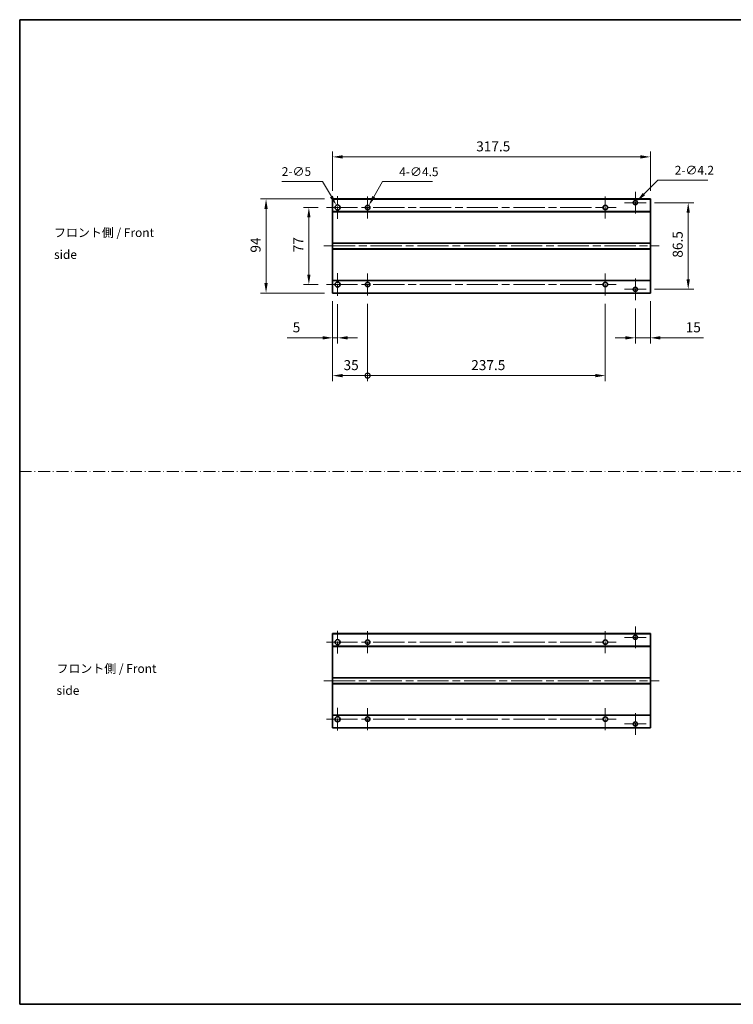
# Model space of a CAD drawing. Units: millimetres. Extents: x 80 to 12857, y 44 to 1730.
# Drawn here: x 5975 to 6688, y 44 to 1028 of the extents above; entities that cross this region are included whole.
import ezdxf

# ---------------------------------------------------------------- set-up
doc = ezdxf.new("R2010")
doc.units = ezdxf.units.MM
doc.header["$LTSCALE"] = 5.5
doc.linetypes.add('CHAIN', pattern=[0.3543, 0.2362, -0.0295, 0.0591, -0.0295])
doc.linetypes.add('DASH_DOT', pattern=[0.37, 0.24, -0.06, 0.01, -0.06])
doc.layers.get('Defpoints').update_dxf_attribs({"lineweight": 25})
for name, color, linetype, lineweight in [('Border (ISO)', 7, 'Continuous', 35), ('Dimension (ISO)', 7, 'Continuous', 18), ('Dimension (ISO) @ 1', 7, 'Continuous', 18), ('Sketch Geometry (ISO)', 7, 'Continuous', 18), ('Symbol (ISO)', 7, 'Continuous', 18), ('Visible (ISO)', 7, 'Continuous', 35), ('Visible Narrow (ISO)', 7, 'Continuous', 25)]:
    doc.layers.add(name, color=color, linetype=linetype, lineweight=lineweight)
doc.layers.add('Center Mark (ISO)', color=7, linetype='Continuous', lineweight=18, true_color=0x80ffff)
doc.layers.add('Centerline (ISO)', color=7, linetype='Continuous', lineweight=18, true_color=0x80ffff)
doc.styles.add('Note Text (TK)', font='txt')
doc.dimstyles.new('Default - Method 1b (TK)', dxfattribs={"dimscale": 5.5, "dimtxt": 2.5, "dimasz": 2.5, "dimexe": 1, "dimexo": 1.5, "dimgap": 1, "dimtad": 1, "dimtoh": 1, "dimrnd": 1e-08, "dimdsep": 46, "dimtxsty": 'Note Text (TK)', "dimcen": 0.09, "dimdle": 5, "dimclrd": 100, "dimclre": 100, "dimclrt": 7, "dimadec": 1, "dimazin": 1, "dimtfac": 1, "dimtmove": 0, "dimatfit": 3, "dimfxl": 0, "dimtolj": 1, "dimlwd": -1, "dimlwe": -1, "dimarcsym": 0})

# ---------------------------------------------------------------- blocks, each defined once
blk = doc.blocks.new('図面枠 tk図枠')
at = {"layer": 'Border (ISO)'}
for p, q in [((14.5, 289), (405.5, 289)), ((14.5, 289), (14.5, 8)), ((405.5, 289), (405.5, 8)), ((14.5, 8), (405.5, 8))]:
    blk.add_line(p, q, dxfattribs=at)
blk = doc.blocks.new('*D262')
at = {"layer": 'Defpoints', "color": 0, "transparency": 16777216}
for p in [(6604.95, 890.46), (6287.45, 848.46), (6604.95, 848.46)]:
    blk.add_point(p, dxfattribs=at)
at = {"layer": 'Dimension (ISO)', "color": 100, "transparency": 16777216}
for p, q in [((6287.45, 856.71), (6287.45, 895.96)), ((6604.95, 856.71), (6604.95, 895.96)), ((6297.45, 890.46), (6594.95, 890.46))]:
    blk.add_line(p, q, dxfattribs=at)
for points in [[(6297.45, 892.13), (6297.45, 888.79), (6287.45, 890.46)], [(6594.95, 892.13), (6594.95, 888.79), (6604.95, 890.46)]]:
    blk.add_solid(points, dxfattribs=at)
at = {"layer": 'Dimension (ISO)', "color": 7, "transparency": 16777216, "insert": (6430.92, 900.96), "char_height": 10, "attachment_point": 4, "style": 'Note Text (TK)'}
blk.add_mtext('\\A1;317.5', dxfattribs=at)
blk = doc.blocks.new('*D261')
at = {"layer": 'Defpoints', "color": 0, "transparency": 16777216}
for p in [(6291.2, 842.12), (6293.7, 837.79)]:
    blk.add_point(p, dxfattribs=at)
at = {"layer": 'Dimension (ISO)', "color": 100, "transparency": 16777216}
for p, q in [((6236.64, 865.94), (6277.45, 865.94)), ((6277.45, 865.94), (6286.2, 850.78)), ((6291.96, 839.96), (6292.95, 839.96)), ((6292.45, 839.46), (6292.45, 840.45))]:
    blk.add_line(p, q, dxfattribs=at)
blk.add_solid([(6287.65, 851.62), (6284.76, 849.95), (6291.2, 842.12)], dxfattribs=at)
at = {"layer": 'Dimension (ISO)', "color": 7, "transparency": 16777216, "insert": (6236.64, 875.81), "char_height": 10, "attachment_point": 4, "style": 'Note Text (TK)'}
blk.add_mtext('\\A1;\\fＭＳ Ｐゴシック|b0|i0;\\H8.7500;2-∅5', dxfattribs=at)
blk = doc.blocks.new('*D260')
at = {"layer": 'Defpoints', "color": 0, "transparency": 16777216}
for p in [(6321.33, 838.01), (6323.58, 841.91)]:
    blk.add_point(p, dxfattribs=at)
at = {"layer": 'Dimension (ISO)', "color": 100, "transparency": 16777216}
for p, q in [((6337.33, 865.72), (6328.58, 850.57)), ((6387.32, 865.72), (6337.33, 865.72)), ((6321.96, 839.96), (6322.95, 839.96)), ((6322.45, 839.46), (6322.45, 840.45))]:
    blk.add_line(p, q, dxfattribs=at)
blk.add_solid([(6327.13, 851.4), (6330.02, 849.73), (6323.58, 841.91)], dxfattribs=at)
at = {"layer": 'Dimension (ISO)', "color": 7, "transparency": 16777216, "insert": (6354.01, 875.6), "char_height": 10, "attachment_point": 4, "style": 'Note Text (TK)'}
blk.add_mtext('\\A1;\\fＭＳ Ｐゴシック|b0|i0;\\H8.7500;4-∅4.5', dxfattribs=at)
blk = doc.blocks.new('*D259')
at = {"layer": 'Defpoints', "color": 0, "transparency": 16777216}
for p in [(6591.44, 846.19), (6588.47, 843.22)]:
    blk.add_point(p, dxfattribs=at)
at = {"layer": 'Dimension (ISO)', "color": 100, "transparency": 16777216}
for p, q in [((6612.51, 867.26), (6598.51, 853.26)), ((6662.4, 867.26), (6612.51, 867.26)), ((6589.46, 844.71), (6590.45, 844.71)), ((6589.95, 844.21), (6589.95, 845.2))]:
    blk.add_line(p, q, dxfattribs=at)
blk.add_solid([(6597.33, 854.44), (6599.69, 852.09), (6591.44, 846.19)], dxfattribs=at)
at = {"layer": 'Dimension (ISO)', "color": 7, "transparency": 16777216, "insert": (6629.29, 877.14), "char_height": 10, "attachment_point": 4, "style": 'Note Text (TK)'}
blk.add_mtext('\\A1;\\fＭＳ Ｐゴシック|b0|i0;\\H8.7500;2-∅4.2', dxfattribs=at)
blk = doc.blocks.new('*D258')
at = {"layer": 'Defpoints', "color": 0, "transparency": 16777216}
for p in [(6281.2, 839.96), (6263.7, 762.96), (6281.2, 762.96)]:
    blk.add_point(p, dxfattribs=at)
at = {"layer": 'Dimension (ISO)', "color": 100, "transparency": 16777216}
for p, q in [((6272.95, 839.96), (6258.2, 839.96)), ((6263.7, 829.96), (6263.7, 772.96)), ((6272.95, 762.96), (6258.2, 762.96))]:
    blk.add_line(p, q, dxfattribs=at)
for points in [[(6262.04, 829.96), (6265.37, 829.96), (6263.7, 839.96)], [(6262.04, 772.96), (6265.37, 772.96), (6263.7, 762.96)]]:
    blk.add_solid(points, dxfattribs=at)
at = {"layer": 'Dimension (ISO)', "color": 7, "transparency": 16777216, "insert": (6253.2, 795.12), "char_height": 10, "attachment_point": 4, "rotation": 90, "style": 'Note Text (TK)'}
blk.add_mtext('\\A1;77', dxfattribs=at)
blk = doc.blocks.new('*D257')
at = {"layer": 'Defpoints', "color": 0, "transparency": 16777216}
for p in [(6287.45, 848.46), (6220.95, 754.46), (6287.45, 754.46)]:
    blk.add_point(p, dxfattribs=at)
at = {"layer": 'Dimension (ISO)', "color": 100, "transparency": 16777216}
for p, q in [((6279.2, 848.46), (6215.45, 848.46)), ((6220.95, 838.46), (6220.95, 764.46)), ((6279.2, 754.46), (6215.45, 754.46))]:
    blk.add_line(p, q, dxfattribs=at)
for points in [[(6219.29, 838.46), (6222.62, 838.46), (6220.95, 848.46)], [(6219.29, 764.46), (6222.62, 764.46), (6220.95, 754.46)]]:
    blk.add_solid(points, dxfattribs=at)
at = {"layer": 'Dimension (ISO)', "color": 7, "transparency": 16777216, "insert": (6210.45, 794.81), "char_height": 10, "attachment_point": 4, "rotation": 90, "style": 'Note Text (TK)'}
blk.add_mtext('\\A1;94', dxfattribs=at)
blk = doc.blocks.new('*D256')
at = {"layer": 'Defpoints', "color": 0, "transparency": 16777216}
for p in [(6287.45, 754.46), (6292.45, 751.71), (6292.45, 709.71)]:
    blk.add_point(p, dxfattribs=at)
at = {"layer": 'Dimension (ISO)', "color": 100, "transparency": 16777216}
for p, q in [((6287.45, 746.21), (6287.45, 704.21)), ((6292.45, 743.46), (6292.45, 704.21)), ((6277.45, 709.71), (6242.07, 709.71)), ((6292.45, 709.71), (6287.45, 709.71)), ((6302.45, 709.71), (6312.45, 709.71))]:
    blk.add_line(p, q, dxfattribs=at)
for points in [[(6277.45, 711.38), (6277.45, 708.04), (6287.45, 709.71)], [(6302.45, 711.38), (6302.45, 708.04), (6292.45, 709.71)]]:
    blk.add_solid(points, dxfattribs=at)
at = {"layer": 'Dimension (ISO)', "color": 7, "transparency": 16777216, "insert": (6247.57, 720.21), "char_height": 10, "attachment_point": 4, "style": 'Note Text (TK)'}
blk.add_mtext('\\A1;5', dxfattribs=at)
blk = doc.blocks.new('*D255')
at = {"layer": 'Defpoints', "color": 0, "transparency": 16777216}
for p in [(6604.95, 754.46), (6589.95, 747.36), (6589.95, 709.71)]:
    blk.add_point(p, dxfattribs=at)
at = {"layer": 'Dimension (ISO)', "color": 100, "transparency": 16777216}
for p, q in [((6589.95, 739.11), (6589.95, 704.21)), ((6604.95, 746.21), (6604.95, 704.21)), ((6579.95, 709.71), (6569.95, 709.71)), ((6589.95, 709.71), (6604.95, 709.71)), ((6614.95, 709.71), (6658.03, 709.71))]:
    blk.add_line(p, q, dxfattribs=at)
for points in [[(6579.95, 711.38), (6579.95, 708.04), (6589.95, 709.71)], [(6614.95, 711.38), (6614.95, 708.04), (6604.95, 709.71)]]:
    blk.add_solid(points, dxfattribs=at)
at = {"layer": 'Dimension (ISO)', "color": 7, "transparency": 16777216, "insert": (6640.25, 720.21), "char_height": 10, "attachment_point": 4, "style": 'Note Text (TK)'}
blk.add_mtext('\\A1;15', dxfattribs=at)
blk = doc.blocks.new('_DotSmall')
at = {"color": 0, "linetype": 'ByBlock', "const_width": 0.5}
blk.add_lwpolyline([(-0.0625, 0, 1), (0.0625, 0, 1)], format="xyb", close=True, dxfattribs=at)
blk = doc.blocks.new('*D254')
at = {"layer": 'Defpoints', "color": 0, "transparency": 16777216}
for p in [(6287.45, 754.46), (6322.45, 751.96), (6322.45, 671.96)]:
    blk.add_point(p, dxfattribs=at)
at = {"layer": 'Dimension (ISO)', "color": 100, "transparency": 16777216}
for p, q in [((6287.45, 746.21), (6287.45, 666.46)), ((6322.45, 743.71), (6322.45, 666.46)), ((6297.45, 671.96), (6322.45, 671.96))]:
    blk.add_line(p, q, dxfattribs=at)
blk.add_solid([(6297.45, 673.63), (6297.45, 670.29), (6287.45, 671.96)], dxfattribs=at)
at = {"layer": 'Dimension (ISO)', "color": 100, "transparency": 16777216, "xscale": 10, "yscale": 10, "zscale": 10}
blk.add_blockref('_DotSmall', (6322.45, 671.96), dxfattribs=at)
at = {"layer": 'Dimension (ISO)', "color": 7, "transparency": 16777216, "insert": (6298.38, 682.46), "char_height": 10, "attachment_point": 4, "style": 'Note Text (TK)'}
blk.add_mtext('\\A1;35', dxfattribs=at)
blk = doc.blocks.new('*D253')
at = {"layer": 'Defpoints', "color": 0, "transparency": 16777216}
for p in [(6322.45, 751.96), (6559.95, 751.96), (6559.95, 671.96)]:
    blk.add_point(p, dxfattribs=at)
at = {"layer": 'Dimension (ISO)', "color": 100, "transparency": 16777216}
for p, q in [((6322.45, 743.71), (6322.45, 666.46)), ((6559.95, 743.71), (6559.95, 666.46)), ((6322.45, 671.96), (6549.95, 671.96))]:
    blk.add_line(p, q, dxfattribs=at)
blk.add_solid([(6549.95, 673.63), (6549.95, 670.29), (6559.95, 671.96)], dxfattribs=at)
at = {"layer": 'Dimension (ISO)', "color": 100, "transparency": 16777216, "xscale": 10, "yscale": 10, "zscale": 10, "rotation": 180}
blk.add_blockref('_DotSmall', (6322.45, 671.96), dxfattribs=at)
at = {"layer": 'Dimension (ISO)', "color": 7, "transparency": 16777216, "insert": (6425.95, 682.46), "char_height": 10, "attachment_point": 4, "style": 'Note Text (TK)'}
blk.add_mtext('\\A1;237.5', dxfattribs=at)
blk = doc.blocks.new('*D252')
at = {"layer": 'Defpoints', "color": 0, "transparency": 16777216}
for p in [(6600.8, 844.71), (6600.8, 758.21), (6642.8, 758.21)]:
    blk.add_point(p, dxfattribs=at)
at = {"layer": 'Dimension (ISO)', "color": 100, "transparency": 16777216}
for p, q in [((6609.05, 844.71), (6648.3, 844.71)), ((6642.8, 834.71), (6642.8, 768.21)), ((6609.05, 758.21), (6648.3, 758.21))]:
    blk.add_line(p, q, dxfattribs=at)
for points in [[(6641.14, 834.71), (6644.47, 834.71), (6642.8, 844.71)], [(6641.14, 768.21), (6644.47, 768.21), (6642.8, 758.21)]]:
    blk.add_solid(points, dxfattribs=at)
at = {"layer": 'Dimension (ISO)', "color": 7, "transparency": 16777216, "insert": (6632.3, 789.78), "char_height": 10, "attachment_point": 4, "rotation": 90, "style": 'Note Text (TK)'}
blk.add_mtext('\\A1;86.5', dxfattribs=at)

msp = doc.modelspace()

# ---------------------------------------------------------------- linework, layer by layer
at = {"layer": 'Center Mark (ISO)', "linetype": 'CHAIN', "ltscale": 7.143376}
for p, q in [((6292.4531, 851.2086), (6292.4531, 828.7086)), ((6292.4531, 774.2086), (6292.4531, 751.7086)), ((6292.4531, 417.0006), (6292.4531, 394.5006)), ((6292.4531, 340.0006), (6292.4531, 317.5006))]:
    msp.add_line(p, q, dxfattribs=at)
at = {"layer": 'Center Mark (ISO)', "linetype": 'CHAIN', "ltscale": 6.984632}
for p, q in [((6322.4531, 850.9586), (6322.4531, 828.9586)), ((6559.9531, 850.9586), (6559.9531, 828.9586)), ((6322.4531, 773.9586), (6322.4531, 751.9586)), ((6559.9531, 773.9586), (6559.9531, 751.9586)), ((6322.4531, 416.7506), (6322.4531, 394.7506)), ((6559.9531, 416.7506), (6559.9531, 394.7506)), ((6322.4531, 339.7506), (6322.4531, 317.7506)), ((6559.9531, 339.7506), (6559.9531, 317.7506))]:
    msp.add_line(p, q, dxfattribs=at)
at = {"layer": 'Center Mark (ISO)', "linetype": 'CHAIN', "ltscale": 6.889386}
for p, q in [((6589.9531, 855.5586), (6589.9531, 833.8586)), ((6600.8031, 844.7086), (6579.1031, 844.7086)), ((6589.9531, 769.0586), (6589.9531, 747.3586)), ((6600.8031, 758.2086), (6579.1031, 758.2086)), ((6589.9531, 421.3506), (6589.9531, 399.6506)), ((6600.8031, 410.5006), (6579.1031, 410.5006)), ((6589.9531, 334.8506), (6589.9531, 313.1506)), ((6600.8031, 324.0006), (6579.1031, 324.0006))]:
    msp.add_line(p, q, dxfattribs=at)
at = {"layer": 'Centerline (ISO)', "linetype": 'CHAIN', "ltscale": 23.990969}
for p, q in [((6281.2031, 839.9586), (6570.9531, 839.9586)), ((6278.7031, 801.4586), (6613.7031, 801.4586)), ((6281.2031, 762.9586), (6570.9531, 762.9586)), ((6281.2031, 405.7506), (6570.9531, 405.7506)), ((6278.7031, 367.2506), (6613.7031, 367.2506)), ((6281.2031, 328.7506), (6570.9531, 328.7506))]:
    msp.add_line(p, q, dxfattribs=at)
at = {"layer": 'Sketch Geometry (ISO)', "color": 4, "linetype": 'DASH_DOT', "lineweight": 18, "ltscale": 9.032109, "true_color": 0x00ffff}
msp.add_line((5974.7501, 576.1834), (7343.2501, 576.1834), dxfattribs=at)
at = {"layer": 'Visible (ISO)'}
for p, q in [((6287.4531, 848.4586), (6604.9531, 848.4586)), ((6287.4531, 848.4586), (6287.4531, 848.1586)), ((6287.4531, 835.9586), (6287.4531, 848.1586)), ((6604.9531, 848.4586), (6604.9531, 848.1586)), ((6604.9531, 835.9586), (6604.9531, 848.1586)), ((6287.4531, 835.9586), (6287.4531, 835.4586)), ((6287.4531, 835.9586), (6604.9531, 835.9586)), ((6287.4531, 804.7086), (6287.4531, 835.4586)), ((6604.9531, 835.9586), (6604.9531, 835.4586)), ((6604.9531, 804.7086), (6604.9531, 835.4586)), ((6287.4531, 804.7086), (6287.4531, 804.2086)), ((6287.4531, 798.7086), (6287.4531, 804.2086)), ((6287.4531, 804.2086), (6604.9531, 804.2086)), ((6287.4531, 798.7086), (6604.9531, 798.7086)), ((6287.4531, 798.7086), (6287.4531, 798.2086)), ((6287.4531, 767.4586), (6287.4531, 798.2086)), ((6604.9531, 804.7086), (6604.9531, 804.2086)), ((6604.9531, 798.7086), (6604.9531, 804.2086)), ((6604.9531, 798.7086), (6604.9531, 798.2086)), ((6604.9531, 767.4586), (6604.9531, 798.2086)), ((6287.4531, 767.4586), (6287.4531, 766.9586)), ((6604.9531, 767.4586), (6604.9531, 766.9586)), ((6287.4531, 754.7586), (6287.4531, 766.9586)), ((6287.4531, 766.9586), (6604.9531, 766.9586)), ((6604.9531, 754.7586), (6604.9531, 766.9586)), ((6287.4531, 754.7586), (6287.4531, 754.4586)), ((6287.4531, 754.4586), (6604.9531, 754.4586)), ((6604.9531, 754.7586), (6604.9531, 754.4586)), ((6287.4531, 414.2506), (6604.9531, 414.2506)), ((6287.4531, 414.2506), (6287.4531, 413.9506)), ((6287.4531, 401.7506), (6287.4531, 413.9506)), ((6604.9531, 414.2506), (6604.9531, 413.9506)), ((6604.9531, 401.7506), (6604.9531, 413.9506)), ((6287.4531, 401.7506), (6287.4531, 401.2506)), ((6287.4531, 401.7506), (6604.9531, 401.7506)), ((6287.4531, 370.5006), (6287.4531, 401.2506)), ((6604.9531, 401.7506), (6604.9531, 401.2506)), ((6604.9531, 370.5006), (6604.9531, 401.2506)), ((6287.4531, 370.5006), (6287.4531, 370.0006)), ((6287.4531, 364.5006), (6287.4531, 370.0006)), ((6287.4531, 370.0006), (6604.9531, 370.0006)), ((6287.4531, 364.5006), (6604.9531, 364.5006)), ((6287.4531, 364.5006), (6287.4531, 364.0006)), ((6287.4531, 333.2506), (6287.4531, 364.0006)), ((6604.9531, 370.5006), (6604.9531, 370.0006)), ((6604.9531, 364.5006), (6604.9531, 370.0006)), ((6604.9531, 364.5006), (6604.9531, 364.0006)), ((6604.9531, 333.2506), (6604.9531, 364.0006)), ((6287.4531, 333.2506), (6287.4531, 332.7506)), ((6287.4531, 320.5506), (6287.4531, 332.7506)), ((6287.4531, 332.7506), (6604.9531, 332.7506)), ((6604.9531, 333.2506), (6604.9531, 332.7506)), ((6604.9531, 320.5506), (6604.9531, 332.7506)), ((6287.4531, 320.5506), (6287.4531, 320.2506)), ((6287.4531, 320.2506), (6604.9531, 320.2506)), ((6604.9531, 320.5506), (6604.9531, 320.2506))]:
    msp.add_line(p, q, dxfattribs=at)
for centre, radius in [((6589.9531, 844.7086), 2.1), ((6292.4531, 839.9586), 2.5), ((6322.4531, 839.9586), 2.25), ((6559.9531, 839.9586), 2.25), ((6292.4531, 762.9586), 2.5), ((6322.4531, 762.9586), 2.25), ((6559.9531, 762.9586), 2.25), ((6589.9531, 758.2086), 2.1), ((6292.4531, 405.7506), 2.5), ((6322.4531, 405.7506), 2.25), ((6559.9531, 405.7506), 2.25), ((6589.9531, 410.5006), 2.1), ((6292.4531, 328.7506), 2.5), ((6322.4531, 328.7506), 2.25), ((6559.9531, 328.7506), 2.25), ((6589.9531, 324.0006), 2.1)]:
    msp.add_circle(centre, radius, dxfattribs=at)
at = {"layer": 'Visible Narrow (ISO)'}
for p, q in [((6287.4531, 848.1586), (6604.9531, 848.1586)), ((6287.4531, 835.4586), (6604.9531, 835.4586)), ((6287.4531, 804.7086), (6604.9531, 804.7086)), ((6287.4531, 798.2086), (6604.9531, 798.2086)), ((6287.4531, 767.4586), (6604.9531, 767.4586)), ((6287.4531, 754.7586), (6604.9531, 754.7586)), ((6287.4531, 413.9506), (6604.9531, 413.9506)), ((6287.4531, 401.2506), (6604.9531, 401.2506)), ((6287.4531, 370.5006), (6604.9531, 370.5006)), ((6287.4531, 364.0006), (6604.9531, 364.0006)), ((6287.4531, 333.2506), (6604.9531, 333.2506)), ((6287.4531, 320.5506), (6604.9531, 320.5506))]:
    msp.add_line(p, q, dxfattribs=at)

# ---------------------------------------------------------------- block references
at = {"xscale": 3.5, "yscale": 3.5, "zscale": 3.5}
msp.add_blockref('図面枠 tk図枠', (5924, 16), dxfattribs=at)

# ---------------------------------------------------------------- texts
at = {"layer": 'Symbol (ISO)', "color": 7, "char_height": 8.75, "width": 124.700292, "attachment_point": 4, "line_spacing_factor": 1.5, "style": 'Note Text (TK)'}
for insert in [(6009.1067, 803.8668), (6011.5244, 368.4436)]:
    msp.add_mtext('{\\fＭＳ Ｐゴシック|b0|i0;フロント側 / Front side}', dxfattribs=dict(at, insert=insert))

# ---------------------------------------------------------------- dimensions: what is measured, and where the dimension line sits
at = {"layer": 'Dimension (ISO) @ 1', "color": 100, "true_color": 0x00ff3f}
for base, p1, p2, angle, override, picture, middle in [((6604.9531, 890.4586), (6287.4531, 848.4586), (6604.9531, 848.4586), 180, {"dimscale": 1, "dimtxt": 10, "dimasz": 10, "dimexe": 5.5, "dimexo": 8.25, "dimgap": 5.5, "dimtoh": 0, "dimdec": 2, "dimcen": 0.495, "dimtol": 0, "dimlim": 0, "dimtp": 0, "dimtm": 0, "dimtdec": 2, "dimtix": 0, "dimtofl": 0, "dimtmove": 0, "dimatfit": 1}, '*D262', (6446.2031, 890.4586)), ((6220.9531, 754.4586), (6287.4531, 848.4586), (6287.4531, 754.4586), 270, {"dimscale": 1, "dimtxt": 10, "dimasz": 10, "dimexe": 5.5, "dimexo": 8.25, "dimgap": 5.5, "dimtoh": 0, "dimdec": 2, "dimcen": 0.495, "dimtol": 0, "dimlim": 0, "dimtp": 0, "dimtm": 0, "dimtdec": 2, "dimtix": 0, "dimtofl": 0, "dimtmove": 0, "dimatfit": 1}, '*D257', (6220.9531, 801.4586)), ((6263.7031, 762.9586), (6281.2031, 839.9586), (6281.2031, 762.9586), 90, {"dimscale": 1, "dimtxt": 10, "dimasz": 10, "dimexe": 5.5, "dimexo": 8.25, "dimgap": 5.5, "dimtoh": 0, "dimdec": 2, "dimcen": 0.495, "dimtol": 0, "dimlim": 0, "dimtp": 0, "dimtm": 0, "dimtdec": 2, "dimtix": 0, "dimtofl": 0, "dimtmove": 0, "dimatfit": 1}, '*D258', (6263.7031, 801.4586)), ((6642.8031, 758.2086), (6600.8031, 844.7086), (6600.8031, 758.2086), 90, {"dimscale": 1, "dimtxt": 10, "dimasz": 10, "dimexe": 5.5, "dimexo": 8.25, "dimgap": 5.5, "dimtoh": 0, "dimdec": 2, "dimcen": 0.495, "dimtol": 0, "dimlim": 0, "dimtp": 0, "dimtm": 0, "dimtdec": 2, "dimtix": 0, "dimtofl": 0, "dimtmove": 0, "dimatfit": 1}, '*D252', (6642.8031, 801.4586)), ((6322.4531, 671.9586), (6287.4531, 754.4586), (6322.4531, 751.9586), 180, {"dimscale": 1, "dimtxt": 10, "dimasz": 10, "dimexe": 5.5, "dimexo": 8.25, "dimgap": 5.5, "dimtoh": 0, "dimdec": 2, "dimblk2": 'DotSmall', "dimsah": 1, "dimcen": 0.495, "dimdle": 0, "dimtol": 0, "dimlim": 0, "dimtp": 0, "dimtm": 0, "dimtdec": 2, "dimtix": 0, "dimtofl": 0, "dimtmove": 0, "dimatfit": 1}, '*D254', (6304.9181, 671.9586)), ((6559.9531, 671.9586), (6322.4531, 751.9586), (6559.9531, 751.9586), 180, {"dimscale": 1, "dimtxt": 10, "dimasz": 10, "dimexe": 5.5, "dimexo": 8.25, "dimgap": 5.5, "dimtoh": 0, "dimdec": 2, "dimblk1": 'DotSmall', "dimsah": 1, "dimcen": 0.495, "dimdle": 0, "dimtol": 0, "dimlim": 0, "dimtp": 0, "dimtm": 0, "dimtdec": 2, "dimtix": 0, "dimtofl": 0, "dimtmove": 0, "dimatfit": 1}, '*D253', (6441.2381, 671.9586))]:
    dim = msp.add_linear_dim(base=base, p1=p1, p2=p2, angle=angle, dimstyle='Default - Method 1b (TK)', override=override, dxfattribs=at)
    dim.commit()
    dim.dimension.update_dxf_attribs({"geometry": picture, "text_midpoint": middle, "dimtype": 128})
for p1, p2, text, picture, middle in [((6293.7031, 837.7935), (6291.2031, 842.1237), '\\fＭＳ Ｐゴシック|b0|i0;\\H8.7500;2-<>', '*D261', (6248.7257, 865.9394)), ((6321.3281, 838.01), (6323.5781, 841.9072), '\\fＭＳ Ｐゴシック|b0|i0;\\H8.7500;4-<>', '*D260', (6370.6608, 865.7229)), ((6588.4682, 843.2237), (6591.438, 846.1935), '\\fＭＳ Ｐゴシック|b0|i0;\\H8.7500;2-<>', '*D259', (6645.8409, 867.2637))]:
    dim = msp.add_diameter_dim_2p(p1=p1, p2=p2, text=text, dimstyle='Default - Method 1b (TK)', override={"dimscale": 1, "dimtxt": 10, "dimasz": 10, "dimexe": 5.5, "dimexo": 8.25, "dimgap": 5.5, "dimtih": 1, "dimdec": 2, "dimlfac": 1, "dimcen": 0.495, "dimtol": 0, "dimlim": 0, "dimtp": 0, "dimtm": 0, "dimtdec": 2, "dimtix": 0, "dimtofl": 0, "dimtmove": 0, "dimatfit": 3}, dxfattribs=at)
    dim.commit()
    dim.dimension.update_dxf_attribs({"geometry": picture, "text_midpoint": middle, "dimtype": 131})
for base, p1, p2, picture, middle in [((6292.4531, 709.7086), (6287.4531, 754.4586), (6292.4531, 751.7086), '*D256', (6250.4687, 709.7086)), ((6589.9531, 709.7086), (6604.9531, 754.4586), (6589.9531, 747.3586), '*D255', (6646.3906, 709.7086))]:
    dim = msp.add_linear_dim(base=base, p1=p1, p2=p2, dimstyle='Default - Method 1b (TK)', override={"dimscale": 1, "dimtxt": 10, "dimasz": 10, "dimexe": 5.5, "dimexo": 8.25, "dimgap": 5.5, "dimtoh": 0, "dimdec": 2, "dimcen": 0.495, "dimtol": 0, "dimlim": 0, "dimtp": 0, "dimtm": 0, "dimtdec": 2, "dimtix": 0, "dimtofl": 1, "dimtmove": 0, "dimatfit": 1}, dxfattribs=at)
    dim.commit()
    dim.dimension.update_dxf_attribs({"geometry": picture, "text_midpoint": middle, "dimtype": 128})

doc.saveas('drawing.dxf')
